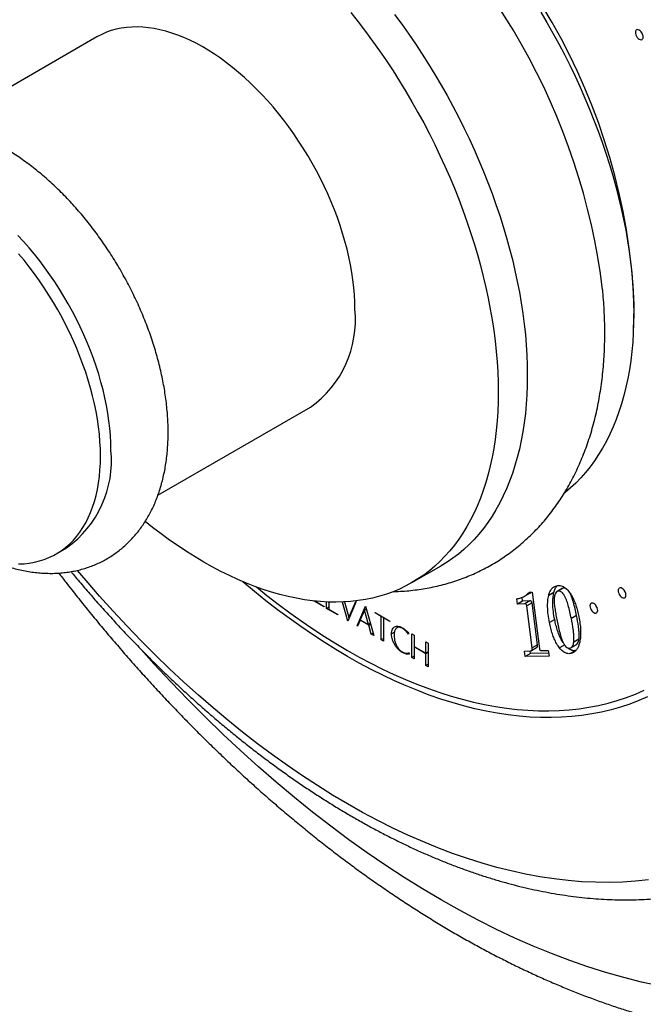
# Model space of a CAD drawing. Units: millimetres. Extents: x 30 to 600, y 38 to 861.
# Drawn here: x 372 to 414, y 177 to 244 of the extents above; entities that cross this region are included whole.
import ezdxf

# ---------------------------------------------------------------- set-up
doc = ezdxf.new("R2010")
doc.units = ezdxf.units.MM
doc.header["$LTSCALE"] = 3

msp = doc.modelspace()

# ---------------------------------------------------------------- linework, layer by layer
at = {"color": 7, "linetype": 'Continuous', "lineweight": 25}
for p, q in [((377.322, 242.893), (366.968, 236.915)), ((381.465, 211.799), (391.821, 217.778)), ((374.567, 207.817), (375.275, 208.226)), ((398.695, 205.869), (400.668, 207.008)), ((406.337, 204.953), (406.691, 205.158)), ((406.649, 205.228), (406.848, 205.233)), ((406.69, 205.159), (406.793, 205.232)), ((406.848, 205.233), (407.341, 201.374)), ((408.322, 205.192), (407.968, 204.988)), ((408.893, 205.48), (408.539, 205.276)), ((408.954, 205.502), (408.6, 205.298)), ((408.954, 205.502), (408.898, 205.471)), ((392.055, 204.62), (392.055, 204.628)), ((392.066, 204.626), (392.055, 204.62)), ((392.75, 204.218), (392.055, 204.62)), ((392.211, 204.611), (392.211, 204.563)), ((392.211, 204.563), (392.75, 204.252)), ((392.909, 204.127), (392.909, 204.56)), ((393.066, 204.554), (393.066, 204.07)), ((394.352, 203.267), (393.983, 204.555)), ((394.119, 204.562), (394.418, 203.516)), ((394.914, 204.582), (394.352, 203.267)), ((394.418, 203.516), (394.883, 204.601)), ((394.883, 204.601), (394.914, 204.582)), ((405.843, 204.416), (405.798, 204.768)), ((406.197, 204.62), (405.843, 204.416)), ((406.347, 204.429), (405.843, 204.416)), ((406.197, 204.62), (406.164, 204.879)), ((406.7, 204.633), (406.197, 204.62)), ((406.7, 204.633), (406.347, 204.429)), ((406.842, 204.502), (406.489, 204.298)), ((407.207, 201.644), (406.842, 204.502)), ((392.75, 204.252), (392.75, 204.218)), ((393.066, 204.217), (392.909, 204.127)), ((393.678, 203.683), (392.909, 204.127)), ((393.066, 204.07), (393.678, 203.716)), ((394.976, 202.934), (395.538, 204.264)), ((395.471, 204.013), (395.189, 203.347)), ((395.59, 204.081), (395.471, 204.013)), ((395.753, 203.022), (395.471, 204.013)), ((395.538, 204.264), (396.101, 202.284)), ((396.189, 203.813), (396.189, 203.846)), ((396.189, 203.846), (397.2, 203.263)), ((396.218, 203.83), (396.189, 203.813)), ((396.617, 203.566), (396.189, 203.813)), ((406.854, 201.44), (406.489, 204.298)), ((393.678, 203.716), (393.678, 203.683)), ((394.472, 203.547), (394.418, 203.516)), ((395.178, 203.321), (395.007, 202.915)), ((395.207, 203.337), (395.178, 203.321)), ((395.764, 202.982), (395.178, 203.321)), ((395.189, 203.347), (395.753, 203.022)), ((395.872, 203.09), (395.753, 203.022)), ((396.646, 203.583), (396.617, 203.566)), ((396.617, 201.986), (396.617, 203.566)), ((396.801, 203.493), (396.772, 203.476)), ((396.772, 203.476), (396.772, 201.897)), ((397.2, 203.229), (396.772, 203.476)), ((397.2, 203.263), (397.2, 203.229)), ((408.376, 203.369), (408.023, 203.164)), ((409.859, 203.636), (409.505, 203.432)), ((395.028, 202.964), (394.976, 202.934)), ((395.007, 202.915), (394.976, 202.934)), ((395.883, 203.05), (395.764, 202.982)), ((395.935, 202.38), (395.764, 202.982)), ((396.054, 202.448), (395.935, 202.38)), ((397.506, 202.505), (397.31, 202.393)), ((397.827, 202.893), (397.682, 202.809)), ((397.697, 202.818), (397.729, 202.91)), ((398.067, 202.791), (398.04, 202.776)), ((398.464, 202.45), (398.464, 202.366)), ((396.101, 202.284), (395.935, 202.38)), ((396.772, 202.076), (396.617, 201.986)), ((396.772, 201.897), (396.617, 201.986)), ((398.686, 202.405), (398.843, 202.315)), ((398.686, 200.792), (398.686, 202.405)), ((398.843, 202.315), (398.843, 201.541)), ((399.644, 201.079), (399.644, 201.852)), ((399.644, 201.852), (399.8, 201.762)), ((399.8, 201.762), (399.8, 200.148)), ((410.022, 202.025), (409.669, 201.821)), ((398.072, 201.153), (398.04, 201.134)), ((398.502, 201.117), (398.502, 201.025)), ((398.843, 201.541), (399.644, 201.079)), ((398.871, 201.525), (398.843, 201.508)), ((398.843, 201.508), (398.843, 200.701)), ((399.644, 201.046), (398.843, 201.508)), ((399.8, 201.169), (399.644, 201.079)), ((399.8, 201.136), (399.644, 201.046)), ((406.325, 201.229), (406.712, 201.239)), ((406.374, 200.85), (406.325, 201.229)), ((406.727, 201.054), (406.703, 201.238)), ((407.968, 201.086), (406.727, 201.054)), ((406.799, 201.259), (407.153, 201.463)), ((407.207, 201.644), (406.854, 201.44)), ((407.454, 201.258), (407.944, 201.271)), ((407.944, 201.271), (407.993, 200.892)), ((409.058, 201.642), (408.704, 201.438)), ((409.802, 201.258), (409.46, 201.061)), ((409.473, 201.448), (409.826, 201.652)), ((398.843, 200.882), (398.686, 200.792)), ((398.843, 200.701), (398.686, 200.792)), ((399.644, 200.239), (399.644, 201.046)), ((406.727, 201.054), (406.374, 200.85)), ((407.993, 200.892), (406.374, 200.85)), ((399.8, 200.329), (399.644, 200.239)), ((399.8, 200.148), (399.644, 200.239))]:
    msp.add_line(p, q, dxfattribs=at)
at = {"color": 7, "linetype": 'Continuous', "lineweight": 25, "flags": 128}
for points in [[(394.559, 244.546), (395.058, 243.914), (395.548, 243.271), (396.029, 242.616), (396.5, 241.952), (396.961, 241.277), (397.412, 240.593), (397.851, 239.901), (398.28, 239.2), (398.696, 238.492), (399.101, 237.777), (399.494, 237.056), (399.874, 236.329), (400.241, 235.597), (400.594, 234.86), (400.935, 234.12), (401.261, 233.376), (401.573, 232.63), (401.871, 231.882), (402.154, 231.133), (402.422, 230.383), (402.676, 229.633), (402.913, 228.883), (403.136, 228.135), (403.342, 227.388), (403.533, 226.644), (403.708, 225.904), (403.867, 225.167), (404.009, 224.434), (404.134, 223.706), (404.244, 222.984), (404.336, 222.268), (404.412, 221.559), (404.471, 220.858), (404.513, 220.164), (404.539, 219.479), (404.547, 218.803), (404.539, 218.137), (404.513, 217.482), (404.471, 216.837), (404.412, 216.203), (404.336, 215.582), (404.244, 214.973), (404.134, 214.377), (404.009, 213.795), (403.867, 213.226), (403.708, 212.672), (403.533, 212.133), (403.342, 211.609), (403.136, 211.102), (402.913, 210.61), (402.676, 210.135), (402.422, 209.677), (402.154, 209.237), (401.871, 208.815), (401.573, 208.411), (401.261, 208.025), (400.935, 207.658), (400.594, 207.31), (400.241, 206.982), (399.874, 206.674), (399.494, 206.386), (399.101, 206.118), (398.696, 205.87), (398.28, 205.643), (397.851, 205.437), (397.412, 205.252), (396.961, 205.088), (396.5, 204.946), (396.029, 204.825), (395.548, 204.726), (395.058, 204.648), (394.559, 204.592), (394.052, 204.558), (393.537, 204.546), (393.014, 204.556), (392.483, 204.587), (391.947, 204.64), (391.404, 204.715), (390.855, 204.812), (390.301, 204.93), (389.742, 205.069), (389.178, 205.23), (388.611, 205.413), (388.04, 205.616), (387.467, 205.84), (386.89, 206.085), (386.312, 206.351), (385.733, 206.636), (385.152, 206.942), (384.571, 207.268), (383.99, 207.613), (383.41, 207.977), (382.83, 208.361), (382.252, 208.763), (381.676, 209.183), (381.103, 209.621), (380.605, 210.017)], [(407.433, 244.572), (407.851, 243.864), (408.258, 243.148), (408.652, 242.427), (409.033, 241.699), (409.402, 240.967), (409.757, 240.23), (410.099, 239.489), (410.427, 238.745), (410.74, 237.998), (411.04, 237.249), (411.324, 236.499), (411.594, 235.748), (411.849, 234.997), (412.088, 234.247), (412.312, 233.498), (412.52, 232.75), (412.712, 232.005), (412.888, 231.264), (413.048, 230.525), (413.192, 229.792), (413.319, 229.063), (413.429, 228.339), (413.523, 227.622), (413.6, 226.912), (413.66, 226.209), (413.704, 225.514), (413.73, 224.828), (413.74, 224.151), (413.732, 223.484), (413.708, 222.826), (413.666, 222.18), (413.608, 221.545), (413.533, 220.923), (413.442, 220.312), (413.333, 219.715), (413.208, 219.131), (413.066, 218.561), (412.909, 218.006), (412.734, 217.465), (412.544, 216.94), (412.338, 216.431), (412.116, 215.939), (411.879, 215.462), (411.626, 215.003), (411.358, 214.562), (411.075, 214.138), (410.778, 213.733), (410.466, 213.346), (410.139, 212.978), (409.799, 212.629), (409.446, 212.3), (409.079, 211.991), (409.053, 211.97)], [(397.521, 244.41), (398.002, 243.755), (398.473, 243.091), (398.934, 242.416), (399.384, 241.732), (399.824, 241.04), (400.252, 240.339), (400.669, 239.631), (401.074, 238.916), (401.467, 238.195), (401.847, 237.468), (402.214, 236.736), (402.567, 235.999), (402.907, 235.259), (403.234, 234.515), (403.546, 233.769), (403.844, 233.021), (404.127, 232.272), (404.395, 231.522), (404.648, 230.771), (404.886, 230.022), (405.109, 229.274), (405.315, 228.527), (405.506, 227.783), (405.681, 227.043), (405.839, 226.306), (405.982, 225.573), (406.107, 224.845), (406.217, 224.123), (406.309, 223.407), (406.385, 222.698), (406.444, 221.997), (406.486, 221.303), (406.512, 220.618), (406.52, 219.942), (406.512, 219.276), (406.486, 218.621), (406.444, 217.976), (406.385, 217.342), (406.309, 216.721), (406.217, 216.112), (406.107, 215.516), (405.982, 214.934), (405.839, 214.365), (405.681, 213.811), (405.506, 213.272), (405.315, 212.748), (405.109, 212.241), (404.886, 211.749), (404.648, 211.274), (404.395, 210.816), (404.127, 210.376), (403.844, 209.954), (403.546, 209.549), (403.234, 209.164), (402.907, 208.797), (402.567, 208.449), (402.214, 208.121), (401.847, 207.813), (401.467, 207.525), (401.074, 207.256), (400.669, 207.009), (400.668, 207.008)], [(394.824, 224.416), (394.816, 224.901), (394.791, 225.395), (394.749, 225.896), (394.69, 226.405), (394.615, 226.921), (394.523, 227.442), (394.414, 227.968), (394.29, 228.497), (394.15, 229.03), (393.994, 229.565), (393.822, 230.101), (393.635, 230.638), (393.433, 231.174), (393.217, 231.708), (392.987, 232.241), (392.742, 232.77), (392.485, 233.295), (392.214, 233.816), (391.931, 234.331), (391.635, 234.839), (391.328, 235.339), (391.01, 235.832), (390.682, 236.315), (390.343, 236.789), (389.995, 237.252), (389.638, 237.704), (389.272, 238.143), (388.899, 238.57), (388.519, 238.983), (388.132, 239.382), (387.74, 239.767), (387.342, 240.135), (386.94, 240.488), (386.533, 240.824), (386.124, 241.142), (385.712, 241.443), (385.298, 241.726), (384.883, 241.99), (384.467, 242.234), (384.052, 242.46), (383.638, 242.665), (383.225, 242.85), (382.814, 243.014), (382.406, 243.158), (382.001, 243.281), (381.601, 243.382), (381.206, 243.462), (380.816, 243.52), (380.433, 243.557), (380.056, 243.572), (379.687, 243.565), (379.325, 243.536), (378.973, 243.486), (378.629, 243.414), (378.295, 243.321), (377.972, 243.206), (377.659, 243.07), (377.358, 242.914), (377.322, 242.893)], [(413.847, 243.2), (413.856, 243.116), (413.883, 243.027), (413.925, 242.939), (413.98, 242.859), (414.044, 242.791), (414.112, 242.741), (414.181, 242.712), (414.245, 242.705), (414.3, 242.722), (414.342, 242.762), (414.369, 242.82), (414.378, 242.894), (414.369, 242.979), (414.342, 243.068), (414.3, 243.155), (414.245, 243.236), (414.181, 243.303), (414.112, 243.353), (414.044, 243.383), (413.98, 243.389), (413.925, 243.372), (413.883, 243.333), (413.856, 243.274), (413.847, 243.2)], [(378.278, 214.864), (378.27, 215.349), (378.244, 215.843), (378.202, 216.344), (378.144, 216.853), (378.068, 217.369), (377.976, 217.89), (377.868, 218.416), (377.744, 218.945), (377.603, 219.478), (377.447, 220.013), (377.276, 220.549), (377.089, 221.086), (376.887, 221.622), (376.671, 222.156), (376.44, 222.689), (376.196, 223.218), (375.938, 223.743), (375.668, 224.264), (375.384, 224.779), (375.089, 225.287), (374.782, 225.787), (374.464, 226.28), (374.135, 226.763), (373.797, 227.237), (373.449, 227.7), (373.092, 228.152), (372.726, 228.591), (372.353, 229.018), (371.973, 229.431)], [(377.571, 214.456), (377.563, 214.941), (377.537, 215.434), (377.495, 215.936), (377.437, 216.445), (377.361, 216.961), (377.269, 217.482), (377.161, 218.008), (377.037, 218.537), (376.896, 219.07), (376.74, 219.605), (376.569, 220.141), (376.382, 220.678), (376.18, 221.214), (375.964, 221.748), (375.733, 222.281), (375.489, 222.81), (375.231, 223.335), (374.961, 223.856), (374.677, 224.37), (374.382, 224.879), (374.075, 225.379), (373.757, 225.872), (373.428, 226.355), (373.09, 226.829), (372.741, 227.292), (372.384, 227.744), (372.019, 228.183)], [(372.019, 207.139), (372.384, 207.157), (372.741, 207.196), (373.09, 207.257), (373.428, 207.34), (373.757, 207.444), (374.075, 207.569), (374.382, 207.716), (374.677, 207.883), (374.961, 208.07), (375.231, 208.278), (375.489, 208.506), (375.733, 208.753), (375.964, 209.02), (376.18, 209.305), (376.382, 209.608), (376.569, 209.929), (376.74, 210.267), (376.896, 210.621), (377.037, 210.992), (377.161, 211.378), (377.269, 211.779), (377.361, 212.194), (377.437, 212.622), (377.495, 213.063), (377.537, 213.517), (377.563, 213.981), (377.571, 214.456)], [(414.675, 198.131), (414.076, 197.87), (413.464, 197.636), (412.839, 197.427), (412.201, 197.246), (411.551, 197.09), (410.89, 196.962), (410.216, 196.86), (409.532, 196.785), (408.838, 196.737), (408.133, 196.715), (407.419, 196.721), (406.697, 196.753), (405.965, 196.813), (405.226, 196.899), (404.479, 197.012), (403.725, 197.152), (402.965, 197.318), (402.199, 197.511), (401.428, 197.73), (400.651, 197.975), (399.87, 198.246), (399.086, 198.544), (398.298, 198.866), (397.508, 199.215), (396.715, 199.588), (395.921, 199.987), (395.125, 200.41), (394.329, 200.857), (393.534, 201.329), (392.738, 201.824), (391.944, 202.343), (391.151, 202.884), (390.361, 203.449), (389.573, 204.035), (388.788, 204.644), (388.008, 205.274), (387.231, 205.925), (387.202, 205.95)], [(388.148, 205.576), (388.853, 205.008), (389.628, 204.407), (390.407, 203.827), (391.188, 203.269), (391.972, 202.734), (392.757, 202.221), (393.543, 201.731), (394.329, 201.265), (395.116, 200.823), (395.902, 200.405), (396.687, 200.011), (397.471, 199.642), (398.252, 199.298), (399.031, 198.979), (399.806, 198.685), (400.578, 198.417), (401.345, 198.174), (402.108, 197.958), (402.865, 197.767), (403.616, 197.603), (404.361, 197.465), (405.099, 197.353), (405.83, 197.268), (406.553, 197.209), (407.267, 197.177), (407.973, 197.172), (408.669, 197.193), (409.355, 197.24), (410.032, 197.315), (410.697, 197.415), (411.351, 197.542), (411.994, 197.696), (412.624, 197.876), (413.242, 198.081), (413.847, 198.313), (414.438, 198.571)], [(412.682, 205.326), (412.691, 205.242), (412.717, 205.153), (412.759, 205.065), (412.814, 204.985), (412.878, 204.917), (412.947, 204.867), (413.015, 204.838), (413.079, 204.832), (413.134, 204.849), (413.176, 204.888), (413.203, 204.946), (413.212, 205.02), (413.203, 205.105), (413.176, 205.194), (413.134, 205.282), (413.079, 205.362), (413.015, 205.429), (412.947, 205.479), (412.878, 205.509), (412.814, 205.515), (412.759, 205.498), (412.717, 205.459), (412.691, 205.4), (412.682, 205.326)], [(410.765, 204.295), (410.774, 204.211), (410.8, 204.122), (410.843, 204.034), (410.897, 203.954), (410.961, 203.886), (411.03, 203.836), (411.099, 203.807), (411.163, 203.801), (411.218, 203.818), (411.26, 203.857), (411.286, 203.915), (411.295, 203.989), (411.286, 204.074), (411.26, 204.163), (411.218, 204.251), (411.163, 204.331), (411.099, 204.399), (411.03, 204.449), (410.961, 204.478), (410.897, 204.484), (410.843, 204.467), (410.8, 204.428), (410.774, 204.369), (410.765, 204.295)]]:
    msp.add_lwpolyline(points, dxfattribs=at)
at = {"color": 8, "linetype": 'Continuous', "lineweight": 25, "flags": 128}
for points in [[(414.742, 185.718), (413.863, 185.622), (412.971, 185.56), (412.066, 185.533), (411.149, 185.54), (410.22, 185.582), (409.28, 185.658), (408.33, 185.769), (407.371, 185.914), (406.402, 186.093), (405.425, 186.307), (404.441, 186.555), (403.45, 186.836), (402.452, 187.151), (401.449, 187.5), (400.441, 187.882), (399.429, 188.297), (398.413, 188.744), (397.395, 189.224), (396.374, 189.736), (395.352, 190.28), (394.329, 190.855), (393.307, 191.46), (392.285, 192.097), (391.264, 192.763), (390.246, 193.459), (389.23, 194.184), (388.218, 194.938), (387.21, 195.72), (386.207, 196.529), (385.209, 197.366), (384.218, 198.229), (383.234, 199.118), (382.257, 200.032), (381.288, 200.971), (380.329, 201.933), (379.379, 202.919), (378.439, 203.928), (377.51, 204.959), (376.593, 206.011), (376.006, 206.702)], [(415.466, 178.51), (414.269, 178.772), (413.063, 179.076), (411.848, 179.421), (410.626, 179.807), (409.397, 180.234), (408.161, 180.702), (406.921, 181.211), (405.676, 181.759), (404.428, 182.347), (403.178, 182.974), (401.925, 183.641), (400.672, 184.345), (399.419, 185.087), (398.166, 185.867), (396.916, 186.684), (395.668, 187.537), (394.423, 188.425), (393.183, 189.349), (391.947, 190.307), (390.718, 191.299), (389.496, 192.325), (388.281, 193.382), (387.075, 194.471), (385.878, 195.591), (384.691, 196.742), (383.515, 197.922), (382.351, 199.13), (381.199, 200.366), (380.323, 201.334)]]:
    msp.add_lwpolyline(points, dxfattribs=at)
at = {"color": 7, "linetype": 'Continuous', "lineweight": 25}
for centre, radius, start, end in [((371.532, 222.818), 42.286, 2.60887, 57.12046), ((367.044, 220.239), 44.924, 7.04276, 52.13438), ((414.826, 243.459), 0.632, 198.5872, 221.40742), ((389.39, 224.724), 24.385, 356.11135, 0.04425), ((389.597, 225.136), 24.178, 356.8242, 359.55497), ((387.606, 223.683), 7.255, 305.51372, 5.79846), ((371.06, 214.131), 7.255, 305.51372, 5.79846), ((413.66, 205.585), 0.632, 198.5872, 221.40742), ((411.744, 204.554), 0.632, 198.5872, 221.40742)]:
    msp.add_arc(centre, radius, start, end, dxfattribs=at)
for points, knots in [([(382.159, 216.067), (382.158, 216.161), (382.157, 216.427), (382.141, 216.872), (382.107, 217.402), (382.056, 217.937), (381.988, 218.477), (381.904, 219.019), (381.805, 219.565), (381.69, 220.112), (381.559, 220.661), (381.413, 221.211), (381.253, 221.761), (381.077, 222.31), (380.888, 222.858), (380.685, 223.405), (380.468, 223.949), (380.237, 224.49), (379.994, 225.027), (379.738, 225.56), (379.469, 226.089), (379.189, 226.612), (378.896, 227.128), (378.593, 227.639), (378.278, 228.142), (377.952, 228.637), (377.617, 229.123), (377.271, 229.601), (376.916, 230.069), (376.552, 230.527), (376.179, 230.974), (375.797, 231.409), (375.408, 231.833), (375.01, 232.245), (374.606, 232.643), (374.195, 233.028), (373.777, 233.399), (373.353, 233.755), (372.923, 234.096), (372.488, 234.422), (372.048, 234.731), (371.604, 235.023), (371.156, 235.298), (370.705, 235.556), (370.251, 235.794), (369.794, 236.014), (369.336, 236.214), (368.878, 236.394), (368.419, 236.554), (367.961, 236.692), (367.505, 236.81), (367.051, 236.905), (366.601, 236.979), (366.156, 237.031), (365.715, 237.061), (365.281, 237.07), (364.853, 237.056), (364.433, 237.022), (364.021, 236.966), (363.618, 236.89), (363.224, 236.794), (362.84, 236.677), (362.465, 236.541), (362.101, 236.386), (361.748, 236.212), (361.405, 236.02), (361.075, 235.809), (360.756, 235.581), (360.449, 235.335), (360.155, 235.072), (359.873, 234.792), (359.605, 234.495), (359.35, 234.182), (359.108, 233.852), (358.881, 233.506), (358.668, 233.145), (358.47, 232.768), (358.287, 232.376), (358.119, 231.969), (357.967, 231.547), (357.831, 231.112), (357.712, 230.664), (357.61, 230.202), (357.528, 229.756), (357.489, 229.46), (357.47, 229.324)], [0, 0, 0, 0, 0.006777, 0.019338, 0.031892, 0.044439, 0.056976, 0.0695, 0.08201, 0.094505, 0.106984, 0.119448, 0.131897, 0.144332, 0.156753, 0.169162, 0.181561, 0.19395, 0.206331, 0.218706, 0.231077, 0.243444, 0.255809, 0.268174, 0.280541, 0.292911, 0.305285, 0.317665, 0.330053, 0.34245, 0.354857, 0.367278, 0.379712, 0.392162, 0.404628, 0.417111, 0.429613, 0.442134, 0.454674, 0.467233, 0.47981, 0.492403, 0.505009, 0.517626, 0.530246, 0.542862, 0.555465, 0.568046, 0.580592, 0.593092, 0.605531, 0.617897, 0.630177, 0.64236, 0.654436, 0.6664, 0.678247, 0.689978, 0.701595, 0.713104, 0.724514, 0.735837, 0.747084, 0.758269, 0.769408, 0.780516, 0.79161, 0.802701, 0.813805, 0.824939, 0.836116, 0.847353, 0.858662, 0.870055, 0.881543, 0.893132, 0.90483, 0.916638, 0.928555, 0.940579, 0.952704, 0.964921, 0.97722, 0.98959, 1, 1, 1, 1]), ([(397.426, 205.266), (397.49, 205.267), (397.748, 205.271), (398.194, 205.299), (398.761, 205.351), (399.321, 205.426), (399.872, 205.52), (400.414, 205.635), (400.947, 205.771), (401.471, 205.926), (401.985, 206.101), (402.489, 206.295), (402.983, 206.508), (403.467, 206.74), (403.939, 206.991), (404.4, 207.261), (404.85, 207.548), (405.289, 207.853), (405.715, 208.176), (406.129, 208.517), (406.531, 208.875), (406.92, 209.249), (407.296, 209.641), (407.659, 210.05), (408.009, 210.475), (408.344, 210.916), (408.666, 211.374), (408.974, 211.848), (409.267, 212.338), (409.545, 212.843), (409.808, 213.365), (410.056, 213.901), (410.288, 214.452), (410.504, 215.018), (410.704, 215.598), (410.888, 216.192), (411.054, 216.799), (411.204, 217.418), (411.337, 218.05), (411.452, 218.693), (411.55, 219.347), (411.63, 220.011), (411.693, 220.685), (411.738, 221.367), (411.766, 222.057), (411.776, 222.755), (411.769, 223.459), (411.745, 224.17), (411.703, 224.886), (411.663, 225.414), (411.633, 225.704), (411.628, 225.752)], [0, 0, 0, 0, 0.0070558, 0.0280751, 0.048936, 0.0696439, 0.090206, 0.1106316, 0.1309312, 0.1511168, 0.1712015, 0.1911992, 0.2111246, 0.2309928, 0.2508196, 0.2706207, 0.2904115, 0.3102035, 0.3300125, 0.3498545, 0.3697449, 0.389699, 0.4097312, 0.4298555, 0.4500849, 0.4704312, 0.4909051, 0.5115159, 0.5322711, 0.5531765, 0.5742358, 0.5954506, 0.6168201, 0.6383416, 0.66001, 0.6818181, 0.7037571, 0.7258164, 0.7479844, 0.7702485, 0.792596, 0.8150138, 0.8374893, 0.8600104, 0.8825658, 0.9051452, 0.9277394, 0.9503402, 0.9729387, 0.9955293, 1, 1, 1, 1]), ([(370.143, 207.371), (370.155, 207.366), (370.318, 207.295), (370.635, 207.175), (371.094, 207.013), (371.552, 206.875), (372.008, 206.758), (372.461, 206.662), (372.912, 206.588), (373.357, 206.536), (373.798, 206.506), (374.232, 206.497), (374.66, 206.51), (375.08, 206.545), (375.492, 206.6), (375.895, 206.676), (376.289, 206.772), (376.674, 206.889), (377.048, 207.025), (377.412, 207.18), (377.766, 207.354), (378.108, 207.546), (378.439, 207.756), (378.758, 207.985), (379.065, 208.231), (379.359, 208.494), (379.641, 208.774), (379.909, 209.07), (380.164, 209.384), (380.406, 209.713), (380.633, 210.058), (380.846, 210.42), (381.044, 210.797), (381.228, 211.189), (381.395, 211.596), (381.547, 212.017), (381.683, 212.453), (381.802, 212.901), (381.905, 213.362), (381.99, 213.834), (382.058, 214.318), (382.109, 214.811), (382.143, 215.314), (382.157, 215.734), (382.158, 215.987), (382.159, 216.067)], [0, 0, 0, 0, 0.001887, 0.027515, 0.053074, 0.078538, 0.10388, 0.129072, 0.15409, 0.178909, 0.203511, 0.227884, 0.252019, 0.275917, 0.299584, 0.323031, 0.346277, 0.369343, 0.392255, 0.415041, 0.437733, 0.460363, 0.482962, 0.505557, 0.528178, 0.550858, 0.573628, 0.596518, 0.619555, 0.642764, 0.666165, 0.689774, 0.713602, 0.737655, 0.761932, 0.786426, 0.811125, 0.836012, 0.861067, 0.886265, 0.911582, 0.936994, 0.962476, 0.988008, 1, 1, 1, 1]), ([(374.739, 206.52), (374.905, 206.304), (375.32, 205.762), (375.995, 204.907), (376.761, 203.953), (377.536, 203.012), (378.318, 202.081), (379.108, 201.161), (379.905, 200.253), (380.71, 199.357), (381.521, 198.474), (382.34, 197.602), (383.164, 196.744), (383.996, 195.898), (384.833, 195.066), (385.676, 194.247), (386.525, 193.441), (387.38, 192.65), (388.239, 191.873), (389.104, 191.11), (389.973, 190.362), (390.847, 189.629), (391.726, 188.911), (392.608, 188.208), (393.494, 187.521), (394.384, 186.85), (395.278, 186.194), (396.174, 185.555), (397.074, 184.933), (397.976, 184.327), (398.881, 183.738), (399.788, 183.166), (400.697, 182.612), (401.607, 182.075), (402.52, 181.555), (403.433, 181.054), (404.347, 180.571), (405.262, 180.106), (406.178, 179.659), (407.093, 179.232), (408.009, 178.823), (408.924, 178.433), (409.838, 178.062), (410.751, 177.711), (411.663, 177.379), (412.573, 177.067), (413.482, 176.775), (414.388, 176.502), (415.292, 176.25), (416.192, 176.018), (417.09, 175.806), (417.984, 175.615), (418.874, 175.444), (419.76, 175.294), (420.641, 175.164), (421.517, 175.055), (422.388, 174.967), (423.254, 174.899), (424.114, 174.852), (424.967, 174.825), (425.814, 174.82), (426.654, 174.834), (427.487, 174.87), (428.312, 174.925), (429.13, 175.001), (429.94, 175.098), (430.741, 175.214), (431.534, 175.351), (432.318, 175.507), (433.093, 175.684), (433.86, 175.88), (434.616, 176.095), (435.364, 176.33), (436.101, 176.585), (436.829, 176.858), (437.546, 177.151), (438.253, 177.462), (438.95, 177.792), (439.636, 178.143), (440.178, 178.434), (440.487, 178.615), (440.575, 178.666)], [0, 0, 0, 0, 0.008612, 0.021537, 0.034464, 0.047393, 0.060325, 0.07326, 0.086198, 0.099138, 0.112082, 0.125029, 0.137979, 0.150933, 0.16389, 0.176852, 0.189817, 0.202786, 0.215759, 0.228736, 0.241717, 0.254702, 0.267692, 0.280686, 0.293684, 0.306686, 0.319692, 0.332702, 0.345716, 0.358734, 0.371754, 0.384779, 0.397805, 0.410835, 0.423866, 0.436899, 0.449933, 0.462967, 0.476, 0.489032, 0.502061, 0.515087, 0.528109, 0.541125, 0.554134, 0.567135, 0.580126, 0.593105, 0.606072, 0.619025, 0.631961, 0.644879, 0.657777, 0.670654, 0.683508, 0.696336, 0.709138, 0.721912, 0.734656, 0.747369, 0.76005, 0.772698, 0.785312, 0.797892, 0.810437, 0.822949, 0.835426, 0.847869, 0.86028, 0.87266, 0.885009, 0.89733, 0.909625, 0.921895, 0.934144, 0.946373, 0.958586, 0.970785, 0.982973, 0.995153, 1, 1, 1, 1]), ([(375.567, 206.618), (375.587, 206.594), (375.835, 206.293), (376.318, 205.723), (377.018, 204.91), (377.726, 204.11), (378.441, 203.322), (379.162, 202.547), (379.889, 201.784), (380.623, 201.034), (381.362, 200.297), (382.107, 199.574), (382.856, 198.865), (383.611, 198.169), (384.371, 197.488), (385.134, 196.822), (385.902, 196.17), (386.674, 195.534), (387.45, 194.912), (388.228, 194.307), (389.01, 193.717), (389.795, 193.143), (390.582, 192.586), (391.372, 192.045), (392.163, 191.521), (392.956, 191.014), (393.75, 190.523), (394.546, 190.051), (395.342, 189.596), (396.139, 189.158), (396.936, 188.739), (397.733, 188.337), (398.53, 187.954), (399.326, 187.59), (400.121, 187.244), (400.914, 186.917), (401.707, 186.609), (402.497, 186.32), (403.285, 186.05), (404.071, 185.8), (404.854, 185.569), (405.633, 185.358), (406.41, 185.167), (407.182, 184.995), (407.95, 184.843), (408.714, 184.712), (409.473, 184.6), (410.227, 184.509), (410.976, 184.437), (411.718, 184.386), (412.455, 184.355), (413.185, 184.344), (413.908, 184.354), (414.625, 184.383), (415.333, 184.434), (415.841, 184.48), (416.111, 184.515), (416.149, 184.52)], [0, 0, 0, 0, 0.001587, 0.020363, 0.039141, 0.057922, 0.076705, 0.09549, 0.114279, 0.13307, 0.151864, 0.170662, 0.189462, 0.208266, 0.227073, 0.245883, 0.264697, 0.283515, 0.302336, 0.32116, 0.339988, 0.35882, 0.377654, 0.396492, 0.415334, 0.434178, 0.453025, 0.471874, 0.490725, 0.509579, 0.528433, 0.547288, 0.566143, 0.584997, 0.603849, 0.622698, 0.641544, 0.660386, 0.679221, 0.698049, 0.716868, 0.735676, 0.754473, 0.773257, 0.792024, 0.810775, 0.829507, 0.848217, 0.866905, 0.885568, 0.904205, 0.922813, 0.941393, 0.959942, 0.978459, 0.996945, 1, 1, 1, 1]), ([(405.798, 204.768), (405.889, 204.79), (406.071, 204.834), (406.309, 204.927), (406.502, 205.061), (406.6, 205.172), (406.649, 205.228)], [0, 0, 0, 0, 0.280071, 0.560036, 0.780021, 1, 1, 1, 1]), ([(407.968, 204.988), (407.994, 205.081), (408.046, 205.268), (408.175, 205.47), (408.331, 205.608), (408.454, 205.643), (408.515, 205.661)], [0, 0, 0, 0, 0.280066, 0.560001, 0.779991, 1, 1, 1, 1]), ([(408.376, 203.369), (408.343, 203.553), (408.276, 203.92), (408.243, 204.41), (408.255, 204.839), (408.3, 205.074), (408.322, 205.192)], [0, 0, 0, 0, 0.280021, 0.559979, 0.78, 1, 1, 1, 1]), ([(408.322, 205.192), (408.347, 205.286), (408.395, 205.468), (408.49, 205.6), (408.536, 205.663)], [0, 0, 0, 0, 0.51962, 1, 1, 1, 1]), ([(408.6, 205.298), (408.56, 205.282), (408.481, 205.248), (408.409, 205.124), (408.356, 204.952), (408.331, 204.724), (408.351, 204.41), (408.395, 204.056), (408.461, 203.662), (408.513, 203.398), (408.539, 203.265)], [0, 0, 0, 0, 0.083037, 0.166263, 0.249617, 0.374508, 0.499576, 0.666366, 0.833182, 1, 1, 1, 1]), ([(408.515, 205.661), (408.56, 205.667), (408.649, 205.681), (408.797, 205.663), (408.942, 205.614), (409.078, 205.53), (409.201, 205.429), (409.275, 205.343), (409.313, 205.301)], [0, 0, 0, 0, 0.186693, 0.373439, 0.559952, 0.706613, 0.853321, 1, 1, 1, 1]), ([(409.505, 203.432), (409.473, 203.583), (409.41, 203.885), (409.32, 204.25), (409.237, 204.524), (409.175, 204.705), (409.101, 204.887), (409.008, 205.046), (408.906, 205.175), (408.8, 205.264), (408.692, 205.307), (408.631, 205.301), (408.6, 205.298)], [0, 0, 0, 0, 0.210214, 0.420397, 0.502981, 0.585554, 0.668077, 0.750432, 0.812908, 0.875236, 0.93757, 1, 1, 1, 1]), ([(409.204, 205.418), (409.188, 205.433), (409.136, 205.479), (409.046, 205.51), (408.985, 205.505), (408.954, 205.502)], [0, 0, 0, 0, 0.196673, 0.598024, 1, 1, 1, 1]), ([(409.313, 205.301), (409.384, 205.204), (409.528, 205.009), (409.686, 204.677), (409.819, 204.325), (409.928, 203.951), (409.984, 203.694), (410.011, 203.565)], [0, 0, 0, 0, 0.186373, 0.373011, 0.559741, 0.779845, 1, 1, 1, 1]), ([(409.859, 203.636), (409.827, 203.787), (409.764, 204.089), (409.673, 204.454), (409.591, 204.728), (409.528, 204.909), (409.47, 205.061), (409.419, 205.144), (409.402, 205.171)], [0, 0, 0, 0, 0.297211, 0.594378, 0.71114, 0.827886, 0.944561, 1, 1, 1, 1]), ([(406.489, 204.298), (406.484, 204.317), (406.477, 204.346), (406.452, 204.38), (406.425, 204.409), (406.386, 204.428), (406.36, 204.428), (406.347, 204.429)], [0, 0, 0, 0, 0.248382, 0.374756, 0.50165, 0.750025, 1, 1, 1, 1]), ([(406.842, 204.502), (406.838, 204.521), (406.831, 204.55), (406.806, 204.584), (406.778, 204.613), (406.74, 204.632), (406.713, 204.633), (406.7, 204.633)], [0, 0, 0, 0, 0.248382, 0.374756, 0.50165, 0.750025, 1, 1, 1, 1]), ([(408.023, 203.164), (407.989, 203.348), (407.923, 203.716), (407.889, 204.206), (407.901, 204.635), (407.946, 204.87), (407.968, 204.988)], [0, 0, 0, 0, 0.280021, 0.559979, 0.78, 1, 1, 1, 1]), ([(408.704, 201.438), (408.635, 201.536), (408.496, 201.732), (408.342, 202.062), (408.212, 202.412), (408.105, 202.781), (408.05, 203.037), (408.023, 203.164)], [0, 0, 0, 0, 0.186375, 0.373, 0.559745, 0.779875, 1, 1, 1, 1]), ([(408.95, 201.805), (408.918, 201.85), (408.818, 201.994), (408.697, 202.266), (408.565, 202.615), (408.459, 202.986), (408.404, 203.241), (408.376, 203.369)], [0, 0, 0, 0, 0.094985, 0.302572, 0.510294, 0.75515, 1, 1, 1, 1]), ([(408.539, 203.265), (408.569, 203.119), (408.63, 202.827), (408.717, 202.474), (408.793, 202.209), (408.851, 202.034), (408.917, 201.858), (409, 201.7), (409.094, 201.57), (409.19, 201.471), (409.297, 201.41), (409.358, 201.415), (409.388, 201.417)], [0, 0, 0, 0, 0.210237, 0.420445, 0.503034, 0.585624, 0.668165, 0.750553, 0.813071, 0.875465, 0.937691, 1, 1, 1, 1]), ([(410.011, 203.565), (410.04, 203.409), (410.098, 203.096), (410.14, 202.643), (410.139, 202.212), (410.088, 201.866), (410.009, 201.601), (409.918, 201.403), (409.798, 201.239), (409.648, 201.115), (409.522, 201.079), (409.46, 201.061)], [0, 0, 0, 0, 0.140043, 0.280065, 0.420054, 0.560011, 0.648042, 0.736057, 0.824059, 0.912035, 1, 1, 1, 1]), ([(409.669, 201.821), (409.676, 201.912), (409.692, 202.094), (409.671, 202.393), (409.619, 202.835), (409.552, 203.186), (409.505, 203.432)], [0, 0, 0, 0, 0.186564, 0.373254, 0.559971, 1, 1, 1, 1]), ([(410.022, 202.025), (410.03, 202.116), (410.045, 202.298), (410.024, 202.597), (409.972, 203.039), (409.906, 203.39), (409.859, 203.636)], [0, 0, 0, 0, 0.186564, 0.373254, 0.559971, 1, 1, 1, 1]), ([(397.31, 202.393), (397.314, 202.453), (397.32, 202.573), (397.373, 202.718), (397.455, 202.831), (397.57, 202.901), (397.712, 202.92), (397.871, 202.895), (397.984, 202.838), (398.04, 202.809)], [0, 0, 0, 0, 0.140035, 0.28004, 0.420038, 0.56, 0.706633, 0.853305, 1, 1, 1, 1]), ([(398.04, 202.776), (397.993, 202.799), (397.9, 202.844), (397.772, 202.849), (397.664, 202.808), (397.568, 202.707), (397.497, 202.538), (397.488, 202.374), (397.484, 202.292)], [0, 0, 0, 0, 0.139977, 0.279886, 0.419909, 0.559989, 0.77986, 1, 1, 1, 1]), ([(398.04, 202.809), (398.081, 202.784), (398.163, 202.733), (398.275, 202.643), (398.376, 202.549), (398.434, 202.483), (398.464, 202.45)], [0, 0, 0, 0, 0.279993, 0.559956, 0.779995, 1, 1, 1, 1]), ([(398.464, 202.366), (398.429, 202.415), (398.359, 202.512), (398.247, 202.625), (398.14, 202.714), (398.073, 202.755), (398.04, 202.776)], [0, 0, 0, 0, 0.279928, 0.559826, 0.779914, 1, 1, 1, 1]), ([(398.04, 201.134), (397.986, 201.168), (397.879, 201.237), (397.726, 201.386), (397.586, 201.561), (397.468, 201.761), (397.379, 201.974), (397.321, 202.192), (397.314, 202.326), (397.31, 202.393)], [0, 0, 0, 0, 0.140048, 0.280067, 0.420083, 0.560043, 0.706678, 0.853318, 1, 1, 1, 1]), ([(397.484, 202.292), (397.487, 202.219), (397.493, 202.073), (397.548, 201.834), (397.641, 201.61), (397.76, 201.417), (397.893, 201.264), (397.991, 201.2), (398.04, 201.167)], [0, 0, 0, 0, 0.186887, 0.373615, 0.560204, 0.706881, 0.853387, 1, 1, 1, 1]), ([(409.388, 201.417), (409.43, 201.432), (409.516, 201.461), (409.595, 201.567), (409.645, 201.689), (409.661, 201.777), (409.669, 201.821)], [0, 0, 0, 0, 0.279664, 0.559529, 0.779756, 1, 1, 1, 1]), ([(409.823, 201.659), (409.836, 201.664), (409.891, 201.686), (409.948, 201.772), (409.999, 201.893), (410.014, 201.981), (410.022, 202.025)], [0, 0, 0, 0, 0.112505, 0.457314, 0.728646, 1, 1, 1, 1]), ([(398.04, 201.167), (398.087, 201.143), (398.183, 201.095), (398.309, 201.075), (398.417, 201.08), (398.473, 201.105), (398.502, 201.117)], [0, 0, 0, 0, 0.279923, 0.559808, 0.779927, 1, 1, 1, 1]), ([(398.502, 201.025), (398.463, 201.019), (398.386, 201.005), (398.264, 201.031), (398.148, 201.075), (398.076, 201.114), (398.04, 201.134)], [0, 0, 0, 0, 0.27981, 0.559701, 0.779853, 1, 1, 1, 1]), ([(406.712, 201.239), (406.737, 201.241), (406.787, 201.245), (406.838, 201.288), (406.859, 201.359), (406.855, 201.413), (406.854, 201.44)], [0, 0, 0, 0, 0.280499, 0.559657, 0.77985, 1, 1, 1, 1]), ([(407.15, 201.467), (407.165, 201.477), (407.195, 201.497), (407.212, 201.564), (407.209, 201.617), (407.207, 201.644)], [0, 0, 0, 0, 0.322242, 0.661154, 1, 1, 1, 1]), ([(407.341, 201.374), (407.343, 201.361), (407.346, 201.338), (407.348, 201.316), (407.35, 201.306)], [0, 0, 0, 0, 0.560219, 1, 1, 1, 1]), ([(407.35, 201.306), (407.37, 201.29), (407.406, 201.263), (407.439, 201.259), (407.454, 201.258)], [0, 0, 0, 0, 0.558107, 1, 1, 1, 1]), ([(409.46, 201.061), (409.417, 201.055), (409.332, 201.043), (409.19, 201.066), (409.051, 201.122), (408.923, 201.212), (408.808, 201.314), (408.739, 201.397), (408.704, 201.438)], [0, 0, 0, 0, 0.186756, 0.37334, 0.559866, 0.706533, 0.853297, 1, 1, 1, 1]), ([(409.813, 201.265), (409.771, 201.259), (409.686, 201.248), (409.544, 201.27), (409.405, 201.328), (409.304, 201.394), (409.255, 201.439), (409.245, 201.448)], [0, 0, 0, 0, 0.2495326, 0.4988353, 0.7480606, 0.9440286, 1, 1, 1, 1])]:
    msp.add_open_spline(points, degree=3, knots=knots, dxfattribs=at)

doc.saveas('drawing.dxf')
